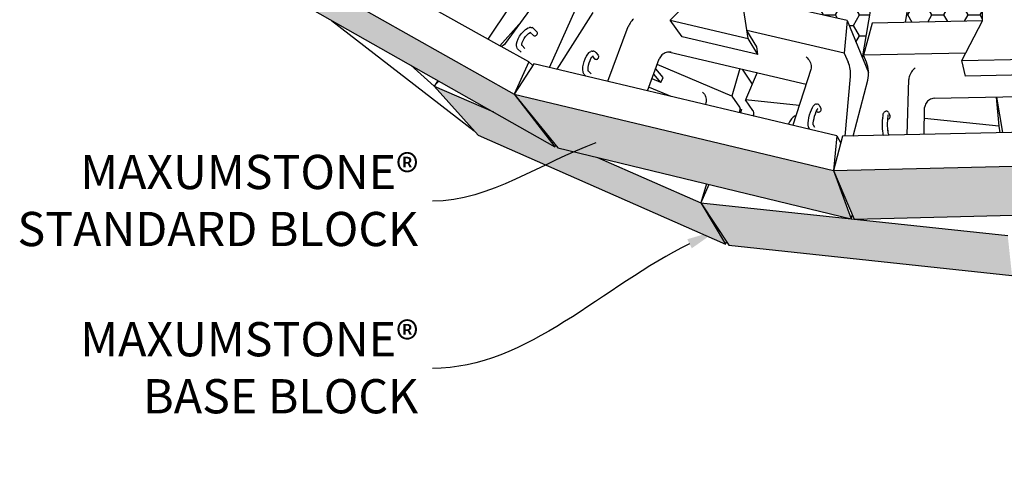
# Model space of a CAD drawing. Units: millimetres. Extents: x -14567 to 38092, y -3663 to 13778.
# Drawn here: x 33630 to 34947, y 2555 to 3172 of the extents above; entities that cross this region are included whole.
import ezdxf
from ezdxf import colors
from ezdxf.entities.mleader import LeaderData, LeaderLine
from ezdxf.math import Vec2, Vec3

# ---------------------------------------------------------------- set-up
doc = ezdxf.new("R2010")
doc.units = ezdxf.units.MM
doc.header["$LTSCALE"] = 2.5
doc.layers.add('02_Spec-Gen', color=4, linetype='Continuous')
doc.layers.add('04_Sketches-Misc', color=1, linetype='Continuous')
doc.styles.get("Standard").update_dxf_attribs({"font": 'calibri.ttf', "height": 40})

msp = doc.modelspace()

# ---------------------------------------------------------------- hatches: boundary and pattern name
at = {"layer": '04_Sketches-Misc'}
h = msp.add_hatch(dxfattribs=at)
h.set_pattern_fill('HONEY', color=9, scale=5.08)
h.set_pattern_definition([(0, (-44649.577, -85183.839), (24.1935, 13.9681237), [16.129, -32.258]), (120, (-44649.577, -85183.839), (-24.1935, 13.9681238), [16.129, -32.258]), (60, (-44649.577, -85183.839), (5e-08, 27.9362474), [-32.258, 16.129])])
h.paths.add_polyline_path([(34612.8, 3405.5), (34510.4, 3223.3), (34544.3, 3215.5)])
h.paths.add_polyline_path([(34812.2, 3437.7), (34767.9, 3440.7), (34747.5, 3429.5), (34729.1, 3419.4), (34727.5, 3418.5), (34708.9, 3363.3), (34650.9, 3190.8), (34736.9, 3170.9), (34757.4, 3121.3), (34767.1, 3177.4), (34771.6, 3203.2), (34744.2, 3239), (34683.1, 3255.4), (34688.9, 3285.3), (34784.1, 3275.6)])
h.paths.add_polyline_path([(34918.5, 3230.6), (34858.3, 3227.3), (34820, 3198.2), (34815.1, 3168.4), (34918.1, 3170.5)])
h.paths.add_polyline_path([(34920.8, 3567), (34911.4, 3566.5), (34876, 3541.5), (34847.7, 3368), (34873.4, 3368.5), (34919.5, 3369.3)])
h.paths.add_polyline_path([(35018.9, 3593.9), (35006.9, 3591.9), (34977.1, 3564.4), (34976.2, 3563.5), (34976.6, 3492.3), (34976.6, 3488.7), (34976.9, 3437.3), (35032.7, 3444.5), (35040.6, 3445.6), (35043.5, 3454.1)])
h.paths.add_polyline_path([(35019.6, 3405.1), (34977, 3406), (34977.2, 3370.3), (35020.6, 3371.1), (35056.1, 3371.7), (35057.4, 3371.7), (35056.1, 3379.4)])
h.paths.add_polyline_path([(35074.2, 3266.2), (35062.7, 3264.1), (35011, 3255), (34978, 3222.1), (34978.3, 3171.8), (35076.9, 3173.8), (35088.9, 3174)])
h.paths.add_polyline_path([(35183.7, 3410.4), (35178.4, 3426.2), (35168.8, 3431.2), (35129, 3419.6), (35102.5, 3385.6), (35111.5, 3332.2), (35145.7, 3130.9), (35152.3, 3179.4), (35252.7, 3207)])
h.paths.add_polyline_path([(34805.1, 3577), (34780.6, 3583.2), (34773.6, 3561.3), (34810.1, 3553.4), (34820.4, 3551.1), (34826.6, 3520.6), (34831, 3546)])
h = msp.add_hatch(color=8, dxfattribs=at)
h.dxf.hatch_style = 1
h.paths.add_polyline_path([(33941, 3269.9), (34018.7, 3188.7), (34021.3, 3186), (34099.3, 3141.9), (34153.3, 3111.3), (34185.9, 3092.9), (34190.7, 3090.2), (34263.7, 3048.9), (34345.9, 3002.3), (34291.7, 3072.8)])
h = msp.add_hatch(color=8, dxfattribs=at)
h.dxf.hatch_style = 1
h.paths.add_polyline_path([(34541.4, 2927.4), (34402.8, 2988), (34349.8, 3000.8), (34347.2, 3004.1), (34345.9, 3002.3), (34263.7, 3048.9), (34184.6, 3083.5), (34191.3, 3076), (34238.1, 3023.6), (34243.3, 3017.8), (34574.1, 2872.1)])
h = msp.add_hatch(color=8, dxfattribs=at)
h.dxf.hatch_style = 1
h.paths.add_polyline_path([(34291.7, 3072.8), (34347.2, 3004.1), (34349.8, 3000.8), (34402.8, 2988), (34548.7, 2952.8), (34552, 2952), (34742.1, 2906.2), (34718.8, 2970.7)])
h = msp.add_hatch(color=8, dxfattribs=at)
h.dxf.hatch_style = 1
h.paths.add_polyline_path([(35169.6, 2981.3), (34718.8, 2970.7), (34743.9, 2911.9), (34746.5, 2905.7), (34949.5, 2910.7), (34954, 2910.8), (35160, 2915.8), (35161.4, 2925.9)])
h = msp.add_hatch(color=8, dxfattribs=at)
h.dxf.hatch_style = 1
h.paths.add_polyline_path([(34951.7, 2883.9), (34541.4, 2927.4), (34575.7, 2875.2), (34578.5, 2870.9), (34957.4, 2830.5)])

# ---------------------------------------------------------------- linework, layer by layer
at = {"layer": '04_Sketches-Misc', "color": 3}
for p, q in [((34272.5, 3137.4), (33977.4, 3301.6)), ((34918.1, 3170.5), (34918.9, 3292.1)), ((33941, 3269.9), (34291.7, 3072.8)), ((34500.3, 3171.4), (34544.3, 3215.5)), ((34326.2, 3205.1), (34279.6, 3140.3)), ((34604.3, 3147.1), (34595.8, 3203.5)), ((34736.9, 3170.9), (34595.8, 3203.5)), ((34021.3, 3186), (34345.9, 3002.3)), ((34338.9, 3108.3), (34373.5, 3186)), ((34396.8, 3181.7), (34348.4, 3106)), ((34309.7, 3160.9), (34309, 3160.6)), ((34309.7, 3160.9), (34312.1, 3161.7)), ((34312.9, 3161.9), (34312.1, 3161.7)), ((34313.7, 3161.8), (34312.9, 3161.9)), ((34313.7, 3161.8), (34315.7, 3161.6)), ((34316.5, 3161.3), (34315.7, 3161.6)), ((34317.1, 3160.8), (34316.5, 3161.3)), ((34416.6, 3089.8), (34444.2, 3163)), ((34444.9, 3164.5), (34444.2, 3163)), ((34445.7, 3166.1), (34444.9, 3164.5)), ((34446.6, 3167.7), (34445.7, 3166.1)), ((34447.6, 3169.1), (34446.6, 3167.7)), ((34448.7, 3170.5), (34447.6, 3169.1)), ((34449.9, 3171.8), (34448.7, 3170.5)), ((34451.1, 3173), (34449.9, 3171.8)), ((34500.3, 3171.4), (34604.3, 3147.1)), ((34516.4, 3149.2), (34500.3, 3171.4)), ((34736.9, 3170.9), (34732.9, 3127.3)), ((34736.9, 3170.9), (34765.6, 3101.5)), ((34770.2, 3167.4), (34759, 3124.6)), ((34918.1, 3170.5), (34770.2, 3167.4)), ((34890.3, 3117.6), (34918.1, 3170.5)), ((34296.9, 3146.7), (34298.8, 3150.3)), ((34298.8, 3150.3), (34301.2, 3153.6)), ((34301.2, 3153.6), (34303.8, 3156.6)), ((34303.8, 3156.6), (34306.5, 3159)), ((34305, 3147.1), (34306.8, 3149.7)), ((34306.5, 3159), (34309, 3160.6)), ((34306.8, 3149.7), (34308.8, 3152)), ((34308.8, 3152), (34310.9, 3153.9)), ((34310.9, 3153.9), (34312.9, 3155.1)), ((34312.4, 3154.8), (34313.1, 3155.1)), ((34313.1, 3155.1), (34313.1, 3155)), ((34313.1, 3155.1), (34313.3, 3155.1)), ((34313.1, 3155), (34316.8, 3151.4)), ((34313.3, 3155.1), (34313.9, 3155.3)), ((34313.3, 3155.1), (34313.6, 3155.1)), ((34313.5, 3155.1), (34313.6, 3155.1)), ((34316.8, 3151.4), (34317.4, 3150.9)), ((34318.4, 3159.7), (34317.1, 3160.8)), ((34317.4, 3150.9), (34318.2, 3150.6)), ((34318.2, 3150.6), (34319, 3150.5)), ((34322, 3156), (34318.4, 3159.7)), ((34319, 3150.5), (34319.9, 3150.7)), ((34319.9, 3150.7), (34320.7, 3151)), ((34320.7, 3151), (34321.5, 3151.5)), ((34321.5, 3151.5), (34322.1, 3152.2)), ((34322.5, 3155.4), (34322, 3156)), ((34322.1, 3152.2), (34322.5, 3153)), ((34322.7, 3154.6), (34322.5, 3155.4)), ((34322.5, 3153), (34322.7, 3153.8)), ((34322.7, 3153.8), (34322.7, 3154.6)), ((34617.4, 3125.5), (34516.4, 3149.2)), ((34615.9, 3135.8), (34602.7, 3157.6)), ((34732.9, 3127.3), (34602.7, 3157.6)), ((34274.3, 3136.4), (34272.5, 3137.4)), ((34275.4, 3136.8), (34274.3, 3136.4)), ((34311.1, 3115.9), (34274.3, 3136.4)), ((34277, 3137.8), (34275.4, 3136.8)), ((34278.4, 3139), (34277, 3137.8)), ((34279.6, 3140.3), (34278.4, 3139)), ((34294.7, 3139.5), (34294.8, 3140.1)), ((34294.7, 3136.7), (34294.7, 3139.5)), ((34294.9, 3136), (34294.7, 3136.7)), ((34294.8, 3140.1), (34295.5, 3143.2)), ((34295.6, 3134), (34294.9, 3136)), ((34295.5, 3143.2), (34296.9, 3146.7)), ((34301.8, 3139.3), (34302.4, 3141.6)), ((34301.8, 3139.2), (34301.8, 3139.3)), ((34301.8, 3137.9), (34301.8, 3139.3)), ((34302.1, 3137.2), (34301.8, 3137.9)), ((34306, 3133.6), (34302, 3137.5)), ((34302.4, 3141.6), (34303.5, 3144.3)), ((34303.5, 3144.3), (34305, 3147.1)), ((34617.4, 3125.5), (34604.3, 3147.1)), ((34617.4, 3125.5), (34615.9, 3135.8)), ((34296.1, 3133.3), (34295.6, 3134)), ((34300.7, 3128.9), (34296.1, 3133.3)), ((34386.5, 3119.9), (34388, 3123.1)), ((34388.2, 3123.5), (34388, 3123.1)), ((34388.2, 3123.5), (34390, 3126.2)), ((34390, 3126.2), (34391.8, 3128.1)), ((34392.4, 3128.7), (34391.8, 3128.1)), ((34392.4, 3128.7), (34394.1, 3129.7)), ((34394.9, 3130), (34394.1, 3129.7)), ((34394.2, 3120.2), (34395.6, 3122.3)), ((34395.8, 3130.2), (34394.9, 3130)), ((34395.6, 3122.3), (34397, 3123.7)), ((34395.8, 3130.2), (34397.3, 3130.1)), ((34396.1, 3122.8), (34398.8, 3120)), ((34396.6, 3123.4), (34396.7, 3123.4)), ((34396.7, 3123.4), (34397.6, 3123.9)), ((34396.7, 3123.4), (34397, 3123.4)), ((34398.2, 3130.1), (34397.3, 3130.1)), ((34399, 3129.7), (34398.2, 3130.1)), ((34399.7, 3129.2), (34399, 3129.7)), ((34399.7, 3129.2), (34400.8, 3128.2)), ((34400.8, 3128.2), (34404, 3124.7)), ((34404.5, 3124), (34404, 3124.7)), ((34404.1, 3120.8), (34404.5, 3121.6)), ((34404.7, 3123.2), (34404.5, 3124)), ((34404.5, 3121.6), (34404.7, 3122.4)), ((34404.7, 3122.4), (34404.7, 3123.2)), ((34487.1, 3122.7), (34486.2, 3121.3)), ((34488.1, 3124), (34487.1, 3122.7)), ((34489.2, 3125.2), (34488.1, 3124)), ((34490.5, 3126.2), (34489.2, 3125.2)), ((34492, 3127.1), (34490.5, 3126.2)), ((34493.5, 3127.8), (34492, 3127.1)), ((34495, 3128.4), (34493.5, 3127.8)), ((34496.6, 3128.8), (34495, 3128.4)), ((34498.2, 3128.9), (34496.6, 3128.8)), ((34499.6, 3128.9), (34498.2, 3128.9)), ((34499.8, 3128.9), (34499.6, 3128.9)), ((34499.6, 3128.9), (34682.1, 3086)), ((34501.4, 3128.7), (34499.8, 3128.9)), ((34681.9, 3122.5), (34683.5, 3121.1)), ((34732.9, 3127.3), (34738.2, 3115.3)), ((34895.5, 3127.5), (34759, 3124.6)), ((34762.7, 3115.4), (34759, 3124.6)), ((34311.1, 3115.9), (34291.7, 3072.8)), ((34318, 3113.2), (34291.7, 3072.8)), ((34311.1, 3115.9), (34316.4, 3110.9)), ((34723, 3017.1), (34318, 3113.2)), ((34383.3, 3105.2), (34383.5, 3108.6)), ((34383.5, 3109), (34384.1, 3112.6)), ((34383.5, 3108.6), (34383.5, 3109)), ((34384.1, 3112.6), (34385.1, 3116.3)), ((34385.1, 3116.3), (34386.5, 3119.9)), ((34390.4, 3106), (34390.5, 3108.4)), ((34390.5, 3108.4), (34391, 3111.4)), ((34390.5, 3108.2), (34390.5, 3108.4)), ((34391, 3111.4), (34391.9, 3114.6)), ((34391.9, 3114.6), (34393.1, 3117.7)), ((34393.1, 3117.7), (34394.2, 3120.2)), ((34394.2, 3120.2), (34394.4, 3120.5)), ((34398.8, 3120), (34399.4, 3119.5)), ((34399.4, 3119.5), (34400.2, 3119.2)), ((34400.2, 3119.2), (34401.1, 3119.1)), ((34401.1, 3119.1), (34401.9, 3119.2)), ((34401.9, 3119.2), (34402.8, 3119.6)), ((34402.8, 3119.6), (34403.5, 3120.1)), ((34403.5, 3120.1), (34404.1, 3120.8)), ((34470, 3077.1), (34485.6, 3119.8)), ((34486.2, 3121.3), (34485.6, 3119.8)), ((34683.5, 3121.1), (34684.9, 3119.6)), ((34684.9, 3119.6), (34686.1, 3118)), ((34686.1, 3118), (34687.1, 3116.3)), ((34687.1, 3116.3), (34688, 3114.5)), ((34688, 3114.5), (34688.5, 3112.7)), ((34688.5, 3112.7), (34688.9, 3110.9)), ((34689, 3109.1), (34688.8, 3107.4)), ((34688.9, 3110.9), (34689, 3109.1)), ((34890.3, 3117.6), (34999.9, 3119.9)), ((34895, 3096.9), (34890.3, 3117.6)), ((34383.6, 3102.5), (34383.3, 3105.2)), ((34383.8, 3101.8), (34383.6, 3102.5)), ((34384.6, 3099.8), (34383.8, 3101.8)), ((34385, 3099.1), (34384.6, 3099.8)), ((34387.3, 3096.8), (34385, 3099.1)), ((34390.6, 3103.8), (34390.4, 3106)), ((34391, 3103), (34390.6, 3104)), ((34394.4, 3099.6), (34390.9, 3103.3)), ((34688.4, 3105.7), (34664.3, 3031)), ((34688.8, 3107.4), (34688.4, 3105.7)), ((34734.3, 3016.4), (34741.4, 3096.4)), ((34819.8, 3095.6), (34819.5, 3093.9)), ((34820.4, 3097.3), (34819.8, 3095.6)), ((34821, 3099), (34820.4, 3097.3)), ((34821.9, 3100.7), (34821, 3099)), ((34822.9, 3102.3), (34821.9, 3100.7)), ((34824, 3103.8), (34822.9, 3102.3)), ((34825.3, 3105.1), (34824, 3103.8)), ((34826.6, 3106.3), (34825.3, 3105.1)), ((34828.1, 3107.4), (34826.6, 3106.3)), ((35001.4, 3099.2), (34895, 3096.9)), ((34745, 3016.6), (34764.4, 3091.4)), ((34817.4, 3018.3), (34819.4, 3092.2)), ((34819.5, 3093.9), (34819.4, 3092.2)), ((34291.7, 3072.8), (34718.8, 2970.7)), ((34291.7, 3072.8), (34345.9, 3002.3)), ((34291.7, 3072.8), (34349.8, 3000.8)), ((34853.3, 3067.1), (34967.7, 3069.4)), ((34936.4, 3068.7), (34936.6, 3068.7)), ((34690.4, 3054.6), (34691.6, 3056.5)), ((34692.1, 3057.2), (34691.6, 3056.5)), ((34692.1, 3057.2), (34693.2, 3058.3)), ((34693.9, 3058.9), (34693.2, 3058.3)), ((34694.7, 3059.3), (34693.9, 3058.9)), ((34695.5, 3059.4), (34694.7, 3059.3)), ((34695.5, 3059.4), (34696.6, 3059.5)), ((34697.4, 3059.4), (34696.6, 3059.5)), ((34698.2, 3059.1), (34697.4, 3059.4)), ((34698.9, 3058.6), (34698.2, 3059.1)), ((34699.4, 3057.9), (34698.9, 3058.6)), ((34699.4, 3057.9), (34700.1, 3057)), ((34700.1, 3057), (34701.8, 3053.8)), ((34840.7, 3056.2), (34840.6, 3054.6)), ((34841.1, 3057.7), (34840.7, 3056.2)), ((34841.7, 3059.2), (34841.1, 3057.7)), ((34842.4, 3060.7), (34841.7, 3059.2)), ((34843.3, 3062), (34842.4, 3060.7)), ((34844.4, 3063.2), (34843.3, 3062)), ((34845.7, 3064.3), (34844.4, 3063.2)), ((34847.1, 3065.2), (34845.7, 3064.3)), ((34848.5, 3066), (34847.1, 3065.2)), ((34850.1, 3066.5), (34848.5, 3066)), ((34851.7, 3066.9), (34850.1, 3066.5)), ((34853.3, 3067.1), (34851.7, 3066.9)), ((34685.8, 3041.2), (34686.7, 3044.9)), ((34686.7, 3044.9), (34687.9, 3048.6)), ((34687.9, 3048.6), (34689.1, 3051.9)), ((34689.1, 3051.9), (34690.4, 3054.6)), ((34692.6, 3039.9), (34693.4, 3043.2)), ((34693.4, 3043.2), (34694.4, 3046.5)), ((34694.4, 3046.5), (34695.5, 3049.4)), ((34695.5, 3049.4), (34696.6, 3051.7)), ((34696.3, 3049.6), (34695.9, 3050.2)), ((34696.3, 3049.6), (34697, 3049.1)), ((34696.6, 3051.7), (34697.7, 3053.5)), ((34697, 3049.1), (34697.8, 3048.8)), ((34697.3, 3052.9), (34698.1, 3053.7)), ((34697.8, 3048.8), (34698.7, 3048.8)), ((34698.7, 3048.8), (34699.5, 3048.9)), ((34699.5, 3048.9), (34700.4, 3049.2)), ((34700.4, 3049.2), (34701.1, 3049.8)), ((34701.1, 3049.8), (34701.7, 3050.5)), ((34701.7, 3050.5), (34702, 3051.3)), ((34702.1, 3053), (34701.8, 3053.8)), ((34702, 3051.3), (34702.2, 3052.1)), ((34702.2, 3052.1), (34702.1, 3053)), ((34784.6, 3041.1), (34784.9, 3043.9)), ((34784.9, 3043.9), (34785.3, 3046)), ((34785.3, 3046), (34785.7, 3047.1)), ((34786, 3047.9), (34785.7, 3047.1)), ((34786.6, 3048.7), (34786, 3047.9)), ((34787.3, 3049.2), (34786.6, 3048.7)), ((34788.1, 3049.6), (34787.3, 3049.2)), ((34788.1, 3049.6), (34788.6, 3049.7)), ((34789.5, 3049.9), (34788.6, 3049.7)), ((34790.3, 3049.8), (34789.5, 3049.9)), ((34791.1, 3049.4), (34790.3, 3049.8)), ((34791.8, 3048.9), (34791.1, 3049.4)), ((34791.4, 3040.3), (34791.6, 3042.7)), ((34791.6, 3042.7), (34792, 3044.5)), ((34792.4, 3048.2), (34791.8, 3048.9)), ((34792, 3044.5), (34792.3, 3045.5)), ((34792.4, 3048.2), (34792.8, 3047.3)), ((34792.8, 3047.3), (34794.1, 3044.2)), ((34794.1, 3044.2), (34794.1, 3044.2)), ((34794.4, 3043.4), (34794.1, 3044.2)), ((34794.3, 3041.7), (34794.5, 3042.5)), ((34794.5, 3042.5), (34794.4, 3043.4)), ((34839.8, 3018.8), (34840.6, 3054.6)), ((34684.7, 3034.3), (34685.1, 3037.5)), ((34684.7, 3031.8), (34684.7, 3034.3)), ((34684.8, 3031), (34684.7, 3031.8)), ((34685.1, 3029.2), (34684.8, 3031)), ((34685.1, 3037.5), (34685.8, 3041.2)), ((34685.4, 3028.4), (34685.1, 3029.2)), ((34691.6, 3034), (34692, 3036.8)), ((34691.6, 3032.1), (34691.6, 3034)), ((34691.8, 3031), (34691.6, 3032.1)), ((34691.6, 3031.7), (34691.6, 3032.1)), ((34693.7, 3028.1), (34691.7, 3031.4)), ((34692, 3036.8), (34692.6, 3039.9)), ((34784.3, 3033.8), (34784.4, 3037.4)), ((34784.3, 3030.2), (34784.3, 3033.8)), ((34784.4, 3026.7), (34784.3, 3030.2)), ((34784.4, 3037.4), (34784.6, 3040.6)), ((34784.6, 3041.1), (34784.6, 3040.6)), ((34791.1, 3034), (34791.2, 3037.5)), ((34791.1, 3030.4), (34791.1, 3034)), ((34791.2, 3026.9), (34791.1, 3030.4)), ((34791.2, 3037.5), (34791.3, 3039.2)), ((34791.3, 3039.2), (34791.4, 3040.3)), ((34791.3, 3039.2), (34791.9, 3039.3)), ((34791.4, 3040.3), (34791.4, 3040.7)), ((34791.9, 3039.3), (34792.7, 3039.6)), ((34792.7, 3039.6), (34793.4, 3040.2)), ((34793.4, 3040.2), (34794, 3040.9)), ((34794, 3040.9), (34794.3, 3041.7)), ((34687, 3025.6), (34685.4, 3028.4)), ((34723, 3017.1), (34718.8, 2970.7)), ((34730.7, 3016.3), (34718.8, 2970.7)), ((34723, 3017.1), (34728.3, 3007.2)), ((34793.2, 3017.7), (34730.7, 3016.3)), ((34784.4, 3026.4), (34784.4, 3026.7)), ((34784.6, 3023.1), (34784.4, 3026.4)), ((34785, 3020.5), (34784.6, 3023.1)), ((34785.3, 3018.7), (34785, 3020.5)), ((34785.6, 3017.9), (34785.3, 3018.7)), ((34785.8, 3017.6), (34785.6, 3017.9)), ((34791.4, 3024.4), (34791.2, 3026.9)), ((34791.4, 3024.4), (34791.4, 3023.8)), ((34791.7, 3022.1), (34791.4, 3024.4)), ((34792, 3020.6), (34791.7, 3022.1)), ((34793.2, 3017.7), (34792, 3020.7)), ((35108.8, 3024.9), (34793.2, 3017.7)), ((34793.2, 3017.7), (34793.2, 3017.7)), ((34345.9, 3002.3), (34347.2, 3004.1)), ((34349.8, 3000.8), (34742.1, 2906.2)), ((34718.8, 2970.7), (35169.6, 2981.3)), ((34718.8, 2970.7), (34742.1, 2906.2)), ((34718.8, 2970.7), (34746.5, 2905.7)), ((34742.1, 2906.2), (34743.9, 2911.9)), ((34746.5, 2905.7), (35160, 2915.8))]:
    msp.add_line(p, q, dxfattribs=at)
at = {"layer": '04_Sketches-Misc', "color": 251}
for p, q in [((34757.4, 3121.3), (34771.6, 3203.2)), ((34256.9, 3146), (34285.7, 3189.4)), ((34815.1, 3168.4), (34820, 3198.2)), ((34272.5, 3137.4), (34297.9, 3165.8)), ((34582.8, 3069.8), (34482.9, 3112.3)), ((34487.7, 3088.1), (34478.2, 3099.4)), ((34490.6, 3094.9), (34480.8, 3106.7)), ((34593.5, 3106.8), (34582.8, 3069.8)), ((34596.7, 3106), (34609.8, 3086)), ((34616.5, 3101.4), (34600.8, 3065.2)), ((34471.9, 3082.2), (34501, 3069.8)), ((34487.7, 3088.1), (34475.9, 3093.1)), ((34487.7, 3088.1), (34490.6, 3094.9)), ((34543.4, 3075.5), (34544.7, 3074.1)), ((34544.7, 3074.1), (34545.9, 3072.6)), ((34545.9, 3072.6), (34546.8, 3071)), ((34546.8, 3071), (34547.6, 3069.3)), ((34547.6, 3069.3), (34548.1, 3067.6)), ((34582.8, 3069.8), (34593.1, 3055.3)), ((34936.4, 3068.7), (34939.7, 3029.7)), ((34936.6, 3068.7), (34944.8, 3021.2)), ((34547.3, 3059.4), (34547, 3058.9)), ((34547.9, 3060.9), (34547.3, 3059.4)), ((34548.3, 3062.5), (34547.9, 3060.9)), ((34548.1, 3067.6), (34548.4, 3065.8)), ((34548.5, 3064.1), (34548.3, 3062.5)), ((34548.4, 3065.8), (34548.5, 3064.1)), ((34610.8, 3050.8), (34600.8, 3065.2)), ((34672.9, 3057.6), (34600.8, 3065.2)), ((34592.7, 3048.5), (34592.6, 3048)), ((34593.1, 3049.9), (34592.7, 3048.5)), ((34593.1, 3055.3), (34593.4, 3054.8)), ((34593.4, 3051.1), (34593.1, 3049.9)), ((34593.4, 3054.8), (34593.5, 3054.1)), ((34593.5, 3052.3), (34593.4, 3051.1)), ((34593.5, 3054.1), (34593.6, 3053.3)), ((34593.6, 3053.3), (34593.5, 3052.3)), ((34593.5, 3052.8), (34595.4, 3052.1)), ((34595.4, 3052.1), (34594.2, 3047.7)), ((34610.8, 3050.8), (34611.1, 3050.3)), ((34611.1, 3050.3), (34611.3, 3049.6)), ((34611.3, 3049.6), (34611.5, 3048.7)), ((34611.3, 3043.6), (34611.5, 3043.9)), ((34611.5, 3048.7), (34611.6, 3047.6)), ((34611.5, 3043.9), (34611.7, 3045.1)), ((34611.6, 3047.6), (34611.7, 3046.4)), ((34611.7, 3045.1), (34611.6, 3043.7)), ((34611.6, 3043.7), (34611.6, 3043.5)), ((34611.7, 3046.4), (34611.7, 3045.1)), ((34666, 3042.9), (34664.8, 3042)), ((34667.3, 3043.7), (34666, 3042.9)), ((34659.1, 3034), (34658.5, 3032.4)), ((34658.5, 3032.4), (34658.5, 3032.4)), ((34659.7, 3035.5), (34659.1, 3034)), ((34660.5, 3037), (34659.7, 3035.5)), ((34661.5, 3038.4), (34660.5, 3037)), ((34662.5, 3039.8), (34661.5, 3038.4)), ((34663.6, 3041), (34662.5, 3039.8)), ((34664.8, 3042), (34663.6, 3041)), ((34939.7, 3029.7), (34840.3, 3040.1)), ((34939.7, 3029.7), (34941.2, 3021.1))]:
    msp.add_line(p, q, dxfattribs=at)
at = {"layer": '04_Sketches-Misc'}
for p, q in [((34047.4, 3171.3), (34238.1, 3023.6)), ((34153.3, 3111.3), (34184.6, 3083.5)), ((34184.7, 3083.6), (34184.6, 3083.5)), ((34184.6, 3083.5), (34263.7, 3048.9)), ((34184.6, 3083.5), (34243.3, 3017.8)), ((34190.7, 3090.2), (34184.7, 3083.6)), ((34189.6, 3090.8), (34185, 3083.9)), ((34243.3, 3017.8), (34574.1, 2872.1)), ((34402.8, 2988), (34541.4, 2927.4)), ((34548.7, 2952.8), (34541.4, 2927.4)), ((34552, 2952), (34541.4, 2927.4)), ((34541.4, 2927.4), (34574.1, 2872.1)), ((34541.4, 2927.4), (34951.7, 2883.9)), ((34541.4, 2927.4), (34578.5, 2870.9)), ((34574.1, 2872.1), (34575.7, 2875.2)), ((34578.5, 2870.9), (34957.4, 2830.5))]:
    msp.add_line(p, q, dxfattribs=at)
at = {"layer": '04_Sketches-Misc', "color": 3}
for centre, start, end in [((34703.4, 3099.8), 354.9631, 23.9853), ((34727.5, 3100.9), 345.5091, 22.2815)]:
    msp.add_arc(centre, 38.1, start, end, dxfattribs=at)

# ---------------------------------------------------------------- leaders
at = {"layer": '02_Spec-Gen', "color": 2}
ml = msp.add_multileader_mtext('Standard', dxfattribs=at)
ml.set_content('MAXUMSTONE®\\PSTANDARD BLOCK', color=2)
ml.set_leader_properties(linetype='ByLayer', lineweight=-1)
ml.build(insert=Vec2(0, 0))
ml.multileader.update_dxf_attribs({"leader_type": 2, "text_left_attachment_type": 2, "text_right_attachment_type": 2, "dogleg_length": 2.4, "arrow_head_size": 41.1})
ctx = ml.context
ctx.base_point, ctx.char_height, ctx.arrow_head_size, ctx.landing_gap_size, ctx.plane_origin = Vec3(33613.3, 2929.7), 45.72, 41.1, 19.1, Vec3(34037.9, 3669.2)
ctx.left_attachment, ctx.right_attachment, ctx.text_align_type = 2, 2, 2
notes = []
notes.append((ctx, [(0, (1, 1, 0), (34243.2, 2929.7), (-1, 0), 61, [(0, [(34439.5, 3021.2)], 0, [])])]))
ctx.mtext.insert, ctx.mtext.alignment, ctx.mtext.flow_direction = Vec3(34163.2, 2991.5), 3, 5
ml = msp.add_multileader_mtext('Standard', dxfattribs=at)
ml.set_content('MAXUMSTONE®\\PBASE BLOCK', color=2)
ml.set_leader_properties(linetype='ByLayer', lineweight=-1)
ml.build(insert=Vec2(0, 0))
ml.multileader.update_dxf_attribs({"leader_type": 2, "text_left_attachment_type": 2, "text_right_attachment_type": 2, "dogleg_length": 2.4, "arrow_head_size": 41.1})
ctx = ml.context
ctx.base_point, ctx.char_height, ctx.arrow_head_size, ctx.landing_gap_size, ctx.plane_origin = Vec3(33672.2, 2706.2), 45.72, 41.1, 19.1, Vec3(34037.9, 3511.2)
ctx.left_attachment, ctx.right_attachment, ctx.text_align_type = 2, 2, 2
notes.append((ctx, [(0, (1, 1, 0), (34243.2, 2706.2), (-1, 0), 61, [(0, [(34563.1, 2890.6)], 0, [])])]))
ctx.mtext.insert, ctx.mtext.alignment, ctx.mtext.flow_direction = Vec3(34163.2, 2768), 3, 5
for ctx, leaders in notes:
    for number, flags, end, landing, length, lines in leaders:
        leader = LeaderData()
        leader.index, (leader.has_last_leader_line, leader.has_dogleg_vector, leader.attachment_direction) = number, flags
        leader.last_leader_point, leader.dogleg_vector, leader.dogleg_length = Vec3(end), Vec3(landing), length
        for number, points, colour, breaks in lines:
            line = LeaderLine()
            line.index, line.vertices, line.color, line.breaks = number, Vec3.list(points), colors.encode_raw_color(colour), breaks
            leader.lines.append(line)
        ctx.leaders.append(leader)

doc.saveas('drawing.dxf')
